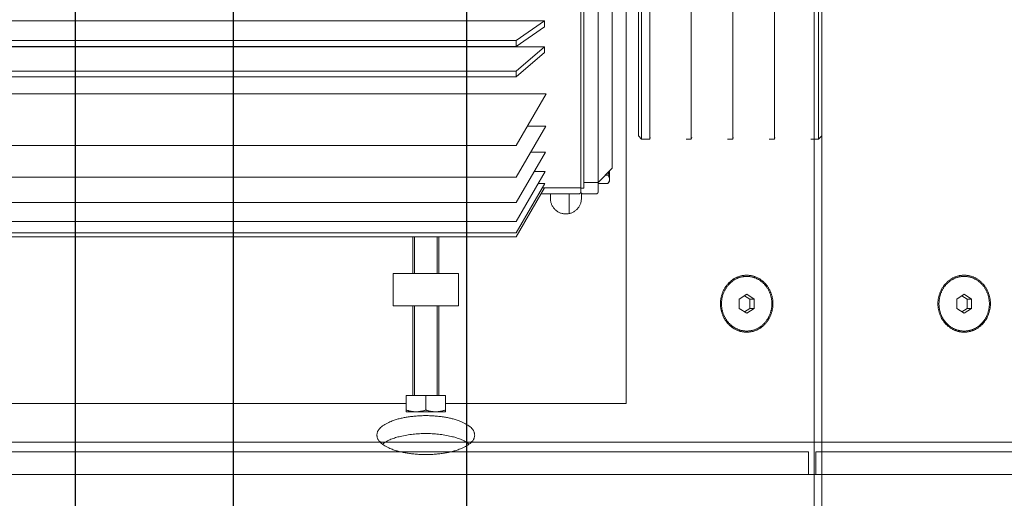
# Model space of a CAD drawing. Extents: x 1591511 to 2146146, y 62048 to 516230.
# Drawn here: x 1751447 to 1752051, y 276405 to 276699 of the extents above; entities that cross this region are included whole.
import ezdxf

# ---------------------------------------------------------------- set-up
doc = ezdxf.new("R2010")
doc.units = 0
doc.header["$LTSCALE"] = 1000
doc.header["$MEASUREMENT"] = 0
doc.linetypes.add('DASHED', pattern=[19.05, 12.7, -6.35])
doc.linetypes.add('点画线', pattern=[18, 12, -2, 2, -2])
doc.layers.add('TAB', color=7, linetype='Continuous')
doc.layers.add('梁', color=4, linetype='Continuous')
doc.layers.add('中心线层', color=1, linetype='点画线', lineweight=18)
doc.layers.add('虚线', color=221, linetype='DASHED', lineweight=9)

# ---------------------------------------------------------------- blocks, each defined once
blk = doc.blocks.new('A$C54ED71A0')
at = {"layer": '中心线层', "color": 8}
blk.add_line((144657.11, -50950), (144657.11, -48050), dxfattribs=at)
at = {"layer": '梁', "color": 8}
blk.add_line((144657.11, -50362.5), (144657.11, -48637.5), dxfattribs=at)
blk = doc.blocks.new('-5.2 -6.2m')
at = {"color": 8}
blk.add_blockref('A$C54ED71A0', (2082262.01, 329757.57), dxfattribs=at)
blk = doc.blocks.new('5589')
at = {"layer": '虚线', "color": 3, "ltscale": 15}
for p, q in [((1407926.02, -180806.03), (1407926.02, -181232.38)), ((1407735.64, -180816.48), (1407735.64, -181146.48)), ((1407838.14, -180818.74), (1407838.14, -181213.98)), ((1407840.51, -180818.74), (1407840.51, -181213.98)), ((1407847.56, -180818.74), (1407847.56, -181213.98)), ((1407859.08, -180818.74), (1407859.08, -181213.98)), ((1407874.75, -180818.74), (1407874.75, -181213.98)), ((1407894.14, -180818.74), (1407894.14, -181213.98)), ((1407954.88, -180823.26), (1407954.88, -181231.3)), ((1407970.83, -180823.26), (1407970.83, -181231.3)), ((1407936.41, -180840.58), (1407936.41, -181213.98)), ((1407939.87, -180840.58), (1407939.87, -181213.98)), ((1407954.97, -180840.58), (1407954.97, -181213.98)), ((1407958.62, -180840.58), (1407958.62, -181213.98)), ((1407795.64, -181178.48), (1407795.64, -181138.48)), ((1407815.64, -181138.48), (1407795.64, -181138.48)), ((1407815.64, -181178.48), (1407815.64, -181138.48)), ((1407730.64, -181146.48), (1407730.64, -181170.48)), ((1407740.64, -181146.48), (1407730.64, -181146.48)), ((1407740.64, -181170.48), (1407740.64, -181146.48)), ((1407740.64, -181150.48), (1407795.64, -181150.48)), ((1407795.64, -181151.48), (1407740.64, -181151.48)), ((1407815.64, -181150.48), (1407838.14, -181150.48)), ((1407838.14, -181151.48), (1407815.64, -181151.48)), ((1407740.64, -181158.48), (1407731.71, -181158.48)), ((1407795.64, -181165.48), (1407740.64, -181165.48)), ((1407740.64, -181166.48), (1407795.64, -181166.48)), ((1407838.14, -181165.48), (1407815.64, -181165.48)), ((1407815.64, -181166.48), (1407838.14, -181166.48)), ((1407740.64, -181170.48), (1407730.64, -181170.48)), ((1407735.64, -181170.48), (1407735.64, -181281.48)), ((1407815.64, -181178.48), (1407795.64, -181178.48)), ((1407838.14, -181213.98), (1407868.15, -181231.3)), ((1407840.51, -181213.98), (1407870.85, -181231.49)), ((1407847.56, -181213.98), (1407878.22, -181231.68)), ((1407859.08, -181213.98), (1407890.08, -181231.88)), ((1407874.75, -181213.98), (1407906.15, -181232.1)), ((1407894.14, -181213.98), (1407926.02, -181232.38)), ((1407951.41, -181231.3), (1407936.41, -181213.98)), ((1407936.41, -181213.98), (1407939.87, -181213.98)), ((1407939.87, -181213.98), (1407954.88, -181231.3)), ((1407967.17, -181231.3), (1407954.97, -181213.98)), ((1407954.97, -181213.98), (1407958.62, -181213.98)), ((1407958.62, -181213.98), (1407970.83, -181231.3)), ((1407906.15, -181220.91), (1407906.15, -181232.1)), ((1407870.85, -181227.42), (1407870.85, -181231.49)), ((1407878.22, -181225.03), (1407878.22, -181231.68)), ((1407890.08, -181222.83), (1407890.08, -181231.88)), ((1407864.55, -181229.22), (1407864.55, -181252.57)), ((1407868.14, -181231.3), (1407868.14, -181253.67)), ((1407868.15, -181229.93), (1407868.15, -181231.3)), ((1407861.64, -181234.98), (1407864.55, -181234.98)), ((1407864.55, -181246.48), (1407852.36, -181246.48)), ((1407864.83, -181253.98), (1407861.64, -181253.98)), ((1407864.55, -181254.67), (1407864.55, -181263.21)), ((1407868.14, -181253.57), (1407865.55, -181253.57)), ((1408210.73, -181253.67), (1407865.55, -181253.67)), ((1407868.04, -181253.67), (1407868.04, -181255.57)), ((1408023.51, -181255.57), (1407868.04, -181255.57)), ((1407871.54, -181255.57), (1407871.54, -181264.21)), ((1408210.73, -181264.21), (1407865.55, -181264.21)), ((1407870.95, -181264.21), (1407870.95, -181270.31)), ((1407880.19, -181272.86), (1407871.54, -181264.21)), ((1407872.31, -181271.27), (1407870.95, -181270.31)), ((1407876.04, -181268.71), (1407876.04, -181270.31)), ((1407878.6, -181271.27), (1407872.31, -181271.27)), ((1408196.1, -181272.86), (1407880.19, -181272.86)), ((1407735.64, -181281.48), (1407999.64, -181281.48)), ((1407900.14, -181288.98), (1407898.14, -181290.98)), ((1407898.14, -181290.98), (1407898.14, -181295.95)), ((1408178.14, -181290.98), (1407898.14, -181290.98)), ((1408176.14, -181288.98), (1407900.14, -181288.98)), ((1407898.14, -181295.95), (1407899.05, -181296.23)), ((1408178.14, -181295.95), (1407898.14, -181295.95)), ((1407898.14, -181318.23), (1407898.14, -181321.45)), ((1407898.14, -181321.45), (1407899.05, -181321.73)), ((1408178.14, -181321.45), (1407898.14, -181321.45)), ((1407898.14, -181343.73), (1407898.14, -181346.95)), ((1407898.14, -181346.95), (1407899.05, -181347.23)), ((1408178.14, -181346.95), (1407898.14, -181346.95)), ((1407898.14, -181369.23), (1407898.14, -181372.45)), ((1407898.14, -181372.45), (1407899.05, -181372.73)), ((1408178.14, -181372.45), (1407898.14, -181372.45)), ((1407898.14, -181394.73), (1407898.14, -181399.48)), ((1407900.14, -181401.48), (1407898.14, -181399.48)), ((1408178.14, -181399.48), (1407898.14, -181399.48)), ((1408176.14, -181401.48), (1407900.14, -181401.48))]:
    blk.add_line(p, q, dxfattribs=at)
for centre, radius, start in [((1407861.64, -181244.48), 9.5, 90), ((1407865.55, -181252.57), 1, 180), ((1407865.55, -181263.21), 1, 180)]:
    blk.add_arc(centre, radius, start, 270, dxfattribs=at)
for major_axis, ratio, start_param, end_param in [((-167.64, 62.5), 0.451416, -0.892226, -0.868696), ((-167.98, 53.23), 0.490907, -1.009363, -0.985833)]:
    blk.add_ellipse((1408038.14, -181329.45), major_axis=major_axis, ratio=ratio, start_param=start_param, end_param=end_param, dxfattribs=at)
for points, knots in [([(1407716.3, -181188.48), (1407712.23, -181188.48), (1407707.29, -181180), (1407704.96, -181169.67), (1407704, -181158.48), (1407704.96, -181147.29), (1407707.29, -181136.96), (1407712.23, -181128.48), (1407716.3, -181128.48)], [0, 0, 0, 0, 0.180502, 0.329564, 0.5, 0.670436, 0.819498, 1, 1, 1, 1]), ([(1407716.3, -181128.48), (1407720.36, -181128.48), (1407725.3, -181136.96), (1407727.64, -181147.29), (1407728.59, -181158.48), (1407727.64, -181169.67), (1407725.3, -181180), (1407720.36, -181188.48), (1407716.3, -181188.48)], [0, 0, 0, 0, 0.180502, 0.329564, 0.5, 0.670436, 0.819498, 1, 1, 1, 1]), ([(1407710.79, -181131.84), (1407713.24, -181135.02), (1407716.33, -181144.06), (1407717.78, -181158.48), (1407716.33, -181172.9), (1407713.24, -181181.94), (1407710.79, -181185.11)], [0, 0, 0, 0, 0.216871, 0.5, 0.783129, 1, 1, 1, 1]), ([(1407864.55, -181254.67), (1407864.55, -181254.41), (1407864.77, -181253.88), (1407865.3, -181253.67), (1407865.55, -181253.67)], [0, 0, 0, 0, 0.499894, 1, 1, 1, 1]), ([(1407873.49, -181271.27), (1407873.27, -181271.27), (1407872.36, -181271.17), (1407871.52, -181270.71), (1407870.95, -181270.31)], [0, 0, 0, 0, 0.237706, 1, 1, 1, 1]), ([(1407876.04, -181270.31), (1407875.84, -181270.45), (1407875.07, -181270.95), (1407874.16, -181271.27), (1407873.49, -181271.27)], [0, 0, 0, 0, 0.26785, 1, 1, 1, 1])]:
    blk.add_open_spline(points, degree=3, knots=knots, dxfattribs=at)
for points in [[(1407731.71, -181146.48), (1407731.07, -181148.41), (1407730.64, -181150.45), (1407730.64, -181152.48)], [(1407730.64, -181152.48), (1407730.64, -181154.51), (1407731.07, -181156.55), (1407731.71, -181158.48)], [(1407731.71, -181158.48), (1407731.07, -181160.41), (1407730.64, -181162.45), (1407730.64, -181164.48)], [(1407730.64, -181164.48), (1407730.64, -181166.51), (1407731.07, -181168.55), (1407731.71, -181170.48)], [(1407878.28, -181270.96), (1407877.52, -181270.79), (1407876.77, -181270.57), (1407876.04, -181270.31)]]:
    blk.add_open_spline(points, degree=3, dxfattribs=at)
blk = doc.blocks.new('22')
at = {"color": 8, "ltscale": 1500}
blk.add_line((1408066.64, -180370.82), (1403777.64, -180370.82), dxfattribs=at)
at = {"layer": '虚线', "color": 8, "ltscale": 15}
for p, q in [((1405237.14, -180580.81), (1405237.14, -179945.66)), ((1405251.14, -180580.81), (1405251.14, -179945.66)), ((1405257.14, -179943.66), (1405257.14, -182868.28)), ((1405339.25, -180538.26), (1405336.37, -180542.86)), ((1405345.03, -180538.26), (1405339.25, -180538.26)), ((1405347.91, -180542.86), (1405345.03, -180538.26)), ((1405336.37, -180542.86), (1405339.25, -180547.46)), ((1405337.23, -180541.48), (1405339.25, -180544.71)), ((1405339.25, -180547.46), (1405339.25, -180544.71)), ((1405339.25, -180544.71), (1405345.03, -180544.71)), ((1405345.03, -180544.71), (1405347.05, -180541.48)), ((1405345.03, -180547.46), (1405347.91, -180542.86)), ((1405345.03, -180547.46), (1405345.03, -180544.71)), ((1405339.25, -180547.46), (1405345.03, -180547.46)), ((1405237.14, -180580.81), (1405237.14, -180585.2)), ((1405237.14, -180580.81), (1405251.14, -180580.81)), ((1405042.14, -180584.28), (1406802.14, -180584.28)), ((1405237.14, -181220.35), (1405237.14, -180585.2)), ((1405237.14, -180585.2), (1405251.14, -180585.2)), ((1405251.14, -181220.35), (1405251.14, -180585.2)), ((1406802.14, -180588.88), (1405042.14, -180588.88)), ((1405339.25, -180671.73), (1405336.37, -180676.33)), ((1405345.03, -180671.73), (1405339.25, -180671.73)), ((1405347.91, -180676.33), (1405345.03, -180671.73)), ((1405336.37, -180676.33), (1405339.25, -180680.93)), ((1405337.23, -180674.96), (1405339.25, -180678.18)), ((1405345.03, -180678.18), (1405347.05, -180674.96)), ((1405345.03, -180680.93), (1405347.91, -180676.33)), ((1405339.25, -180680.93), (1405339.25, -180678.18)), ((1405339.25, -180678.18), (1405345.03, -180678.18)), ((1405339.25, -180680.93), (1405345.03, -180680.93)), ((1405345.03, -180680.93), (1405345.03, -180678.18))]:
    blk.add_line(p, q, dxfattribs=at)
for points, knots in [([(1405342.14, -180526.75), (1405339.87, -180526.75), (1405335.34, -180527.57), (1405329.53, -180531.1), (1405325.58, -180536.46), (1405324.18, -180542.86), (1405325.58, -180549.26), (1405329.53, -180554.62), (1405335.34, -180558.15), (1405339.87, -180558.97), (1405342.14, -180558.97)], [0, 0, 0, 0, 0.12974, 0.256755, 0.379815, 0.5, 0.620185, 0.743245, 0.87026, 1, 1, 1, 1]), ([(1405342.14, -180558.97), (1405344.41, -180558.97), (1405348.94, -180558.15), (1405354.75, -180554.62), (1405358.7, -180549.26), (1405360.1, -180542.86), (1405358.7, -180536.46), (1405354.75, -180531.1), (1405348.94, -180527.57), (1405344.41, -180526.75), (1405342.14, -180526.75)], [0, 0, 0, 0, 0.12974, 0.256755, 0.379815, 0.5, 0.620185, 0.743245, 0.87026, 1, 1, 1, 1]), ([(1405342.14, -180527.39), (1405339.96, -180527.39), (1405335.61, -180528.18), (1405330.03, -180531.57), (1405326.24, -180536.71), (1405324.9, -180542.86), (1405326.24, -180549), (1405330.03, -180554.15), (1405335.61, -180557.54), (1405339.96, -180558.32), (1405342.14, -180558.32)], [0, 0, 0, 0, 0.129739, 0.256755, 0.379815, 0.5, 0.620185, 0.743245, 0.870261, 1, 1, 1, 1]), ([(1405342.14, -180527.39), (1405344.32, -180527.39), (1405348.67, -180528.18), (1405354.25, -180531.57), (1405358.04, -180536.71), (1405359.39, -180542.86), (1405358.04, -180549), (1405354.25, -180554.15), (1405348.67, -180557.54), (1405344.32, -180558.32), (1405342.14, -180558.32)], [0, 0, 0, 0, 0.129739, 0.256755, 0.379815, 0.5, 0.620185, 0.743245, 0.870261, 1, 1, 1, 1]), ([(1405342.14, -180660.22), (1405339.87, -180660.22), (1405335.34, -180661.04), (1405329.53, -180664.57), (1405325.58, -180669.93), (1405324.18, -180676.33), (1405325.58, -180682.73), (1405329.53, -180688.09), (1405335.34, -180691.62), (1405339.87, -180692.44), (1405342.14, -180692.44)], [0, 0, 0, 0, 0.12974, 0.256755, 0.379815, 0.5, 0.620185, 0.743245, 0.87026, 1, 1, 1, 1]), ([(1405342.14, -180660.87), (1405339.96, -180660.87), (1405335.61, -180661.65), (1405330.03, -180665.04), (1405326.24, -180670.19), (1405324.9, -180676.33), (1405326.24, -180682.48), (1405330.03, -180687.62), (1405335.61, -180691.01), (1405339.96, -180691.8), (1405342.14, -180691.8)], [0, 0, 0, 0, 0.129739, 0.256755, 0.379815, 0.5, 0.620185, 0.743245, 0.870261, 1, 1, 1, 1]), ([(1405342.14, -180692.44), (1405344.41, -180692.44), (1405348.94, -180691.62), (1405354.75, -180688.09), (1405358.7, -180682.73), (1405360.1, -180676.33), (1405358.7, -180669.93), (1405354.75, -180664.57), (1405348.94, -180661.04), (1405344.41, -180660.22), (1405342.14, -180660.22)], [0, 0, 0, 0, 0.12974, 0.256755, 0.379815, 0.5, 0.620185, 0.743245, 0.87026, 1, 1, 1, 1]), ([(1405342.14, -180660.87), (1405344.32, -180660.87), (1405348.67, -180661.65), (1405354.25, -180665.04), (1405358.04, -180670.19), (1405359.39, -180676.33), (1405358.04, -180682.48), (1405354.25, -180687.62), (1405348.67, -180691.01), (1405344.32, -180691.8), (1405342.14, -180691.8)], [0, 0, 0, 0, 0.129739, 0.256755, 0.379815, 0.5, 0.620185, 0.743245, 0.870261, 1, 1, 1, 1])]:
    blk.add_open_spline(points, degree=3, knots=knots, dxfattribs=at)
at = {"color": 8}
blk.add_blockref('5589', (-2454.86, 812.6), dxfattribs=at)
blk = doc.blocks.new('G$C9C122040')
at = {"color": 7, "rotation": 89.99999999999483}
blk.add_blockref('22', (-35570.82, -1392422.14), dxfattribs=at)

msp = doc.modelspace()

# ---------------------------------------------------------------- linework, layer by layer
at = {"layer": 'TAB'}
msp.add_lwpolyline([(1751480.92, 277894.3), (1753060.92, 277894.3), (1753060.92, 276314.3), (1751480.92, 276314.3)], close=True, dxfattribs=at)

# ---------------------------------------------------------------- block references
for name, p in [('-5.2 -6.2m', (-475341.09, -3153.27)), ('G$C9C122040', (1606920.92, 263604.3))]:
    msp.add_blockref(name, p, dxfattribs=at)

doc.saveas('drawing.dxf')
